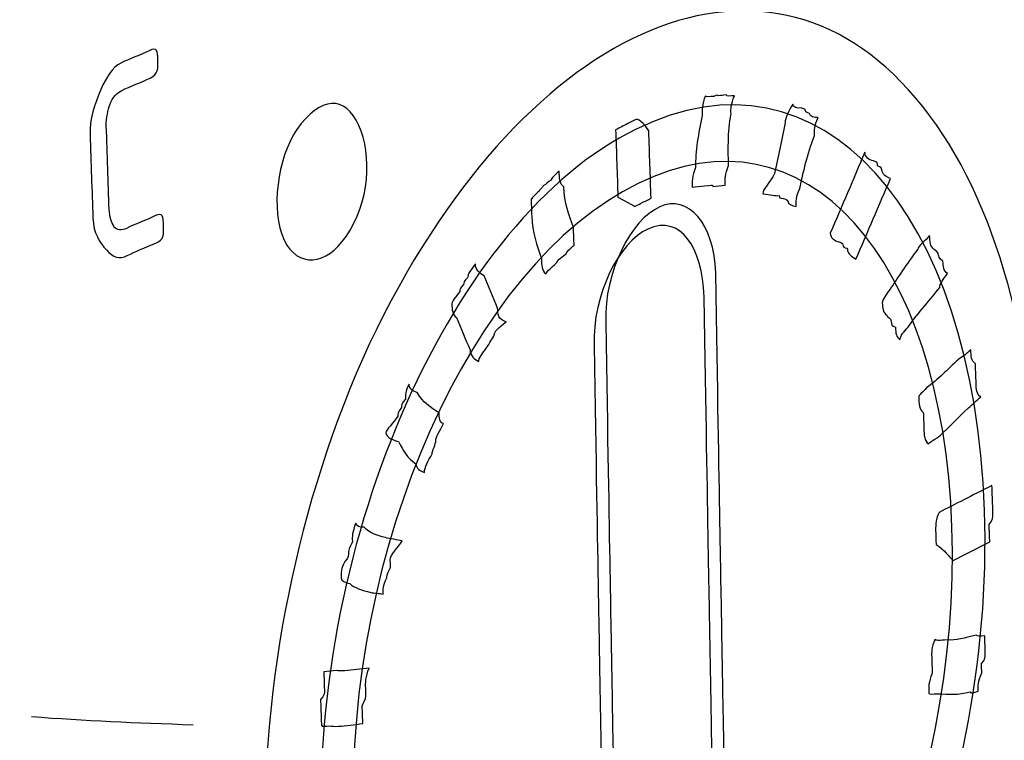
# Model space of a CAD drawing. Units: millimetres. Extents: x 439 to 1308, y -185 to 692.
# Drawn here: x 1144 to 1150, y -60 to -56 of the extents above; entities that cross this region are included whole.
import ezdxf

# ---------------------------------------------------------------- set-up
doc = ezdxf.new("R2010")
doc.units = ezdxf.units.MM
doc.header["$MEASUREMENT"] = 0
doc.layers.add('layer 1', color=7, linetype='Continuous')

msp = doc.modelspace()

# ---------------------------------------------------------------- linework, layer by layer
at = {"layer": 'layer 1'}
for points, knots in [([(884.509, -39.444), (884.509, -39.444), (1002.1516, -134.1574), (1002.1516, -134.1574), (1002.1516, -134.1574), (1004.8141, -136.4935), (1009.1317, -139.6418), (1013.6925, -139.0101), (1013.6925, -139.0101), (1013.6925, -139.0101), (1054.5654, -133.9868), (1054.5654, -133.9868), (1054.5654, -133.9868), (1055.4876, -133.8045), (1055.9388, -133.1495), (1055.9193, -132.0215), (1055.9193, -132.0215), (1055.9193, -132.0215), (1052.6063, -31.4871), (1052.6063, -31.4871), (1052.6063, -31.4871), (1052.5156, -29.7708), (1053.3065, -28.6519), (1054.4983, -27.9967), (1054.4983, -27.9967), (1054.4983, -27.9967), (1305.2935, 86.2554), (1305.2935, 86.2554), (1305.2935, 86.2554), (1305.5127, 86.2829), (1305.6514, 86.1761), (1305.7102, 85.9355), (1305.7102, 85.9355), (1305.7102, 85.9355), (1307.3903, -5.8479), (1307.3903, -5.8479), (1307.3903, -5.8479), (1307.3903, -5.8479), (1308.3284, -5.1901), (1308.3284, -5.1901), (1308.3284, -5.1901), (1308.3284, -5.1901), (1307.7367, 88.7521), (1307.7367, 88.7521), (1307.7367, 88.7521), (1307.7367, 88.7521), (1050.1018, -27.2851), (1050.1018, -27.2851), (1050.1018, -27.2851), (1050.1018, -27.2851), (1053.9164, -132.1994), (1053.9164, -132.1994), (1053.9164, -132.1994), (1053.9164, -132.1994), (1013.3943, -136.9221), (1013.3943, -136.9221), (1013.3943, -136.9221), (1008.8335, -137.5539), (1004.5159, -134.4055), (1001.8533, -132.0694), (1001.8533, -132.0694), (1001.8533, -132.0694), (884.2107, -37.356), (884.2107, -37.356), (884.2107, -37.356), (883.0889, -36.3694), (882.7269, -34.9428), (883.3018, -33.5377), (883.3018, -33.5377), (882.2748, -35.4411), (883.1516, -38.2502), (884.509, -39.444)], [0, 0, 0, 0, 0.055556, 0.055556, 0.055556, 0.055556, 0.111111, 0.111111, 0.111111, 0.111111, 0.166667, 0.166667, 0.166667, 0.166667, 0.222222, 0.222222, 0.222222, 0.222222, 0.277778, 0.277778, 0.277778, 0.277778, 0.333333, 0.333333, 0.333333, 0.333333, 0.388889, 0.388889, 0.388889, 0.388889, 0.444444, 0.444444, 0.444444, 0.444444, 0.5, 0.5, 0.5, 0.5, 0.555556, 0.555556, 0.555556, 0.555556, 0.611111, 0.611111, 0.611111, 0.611111, 0.666667, 0.666667, 0.666667, 0.666667, 0.722222, 0.722222, 0.722222, 0.722222, 0.777778, 0.777778, 0.777778, 0.777778, 0.833333, 0.833333, 0.833333, 0.833333, 0.888889, 0.888889, 0.888889, 0.888889, 0.944444, 0.944444, 0.944444, 0.944444, 1, 1, 1, 1]), ([(1053.2519, -29.5223), (1099.3088, -8.408), (1143.6275, 11.9086), (1186.2606, 31.4428), (1186.2606, 31.4428), (1227.3055, 50.2494), (1266.8918, 68.3903), (1305.067, 85.8745), (1305.067, 85.8745), (1305.3692, 70.421), (1305.6708, 55.0226), (1305.9711, 39.6796), (1305.9711, 39.6796), (1306.2707, 24.3733), (1306.5698, 9.104), (1306.8678, -6.1104), (1306.8678, -6.1104), (1269.042, -25.1175), (1229.8202, -44.8357), (1189.1766, -65.2655), (1189.1766, -65.2655), (1146.9628, -86.4845), (1103.0775, -108.5402), (1057.5221, -131.4573), (1057.5221, -131.4573), (1056.8159, -114.6074), (1056.1074, -97.6963), (1055.397, -80.7344), (1055.397, -80.7344), (1054.6848, -63.7316), (1053.969, -46.6575), (1053.2519, -29.5223)], [0, 0, 0, 0, 0.125, 0.125, 0.125, 0.125, 0.25, 0.25, 0.25, 0.25, 0.375, 0.375, 0.375, 0.375, 0.5, 0.5, 0.5, 0.5, 0.625, 0.625, 0.625, 0.625, 0.75, 0.75, 0.75, 0.75, 0.875, 0.875, 0.875, 0.875, 1, 1, 1, 1]), ([(1054.5374, -28.9432), (1054.5374, -28.9432), (1305.067, 85.8745), (1305.067, 85.8745), (1305.067, 85.8745), (1305.2041, 85.878), (1305.2886, 85.8029), (1305.3377, 85.6745), (1305.3377, 85.6745), (1305.3377, 85.6745), (1306.8678, -6.1104), (1306.8678, -6.1104), (1306.8678, -6.1104), (1306.8678, -6.1104), (1057.5221, -131.4573), (1057.5221, -131.4573), (1057.5221, -131.4573), (1057.5221, -131.4573), (1053.3391, -31.0458), (1053.3391, -31.0458), (1053.3391, -31.0458), (1053.3599, -30.1499), (1053.8617, -29.3465), (1054.5374, -28.9432)], [0, 0, 0, 0, 0.166667, 0.166667, 0.166667, 0.166667, 0.333333, 0.333333, 0.333333, 0.333333, 0.5, 0.5, 0.5, 0.5, 0.666667, 0.666667, 0.666667, 0.666667, 0.833333, 0.833333, 0.833333, 0.833333, 1, 1, 1, 1]), ([(1178.7272, -51.3451), (1166.6917, -57.317), (1154.5074, -63.3652), (1142.2425, -69.4457), (1142.2425, -69.4457), (1141.322, -69.902), (1140.5489, -69.0911), (1140.5049, -67.6812), (1140.5049, -67.6812), (1140.3342, -62.2097), (1140.1483, -56.728), (1139.9575, -51.2464), (1139.9575, -51.2464), (1139.9078, -49.817), (1140.5921, -48.3079), (1141.4941, -47.8689), (1141.4941, -47.8689), (1153.806, -41.876), (1165.9918, -35.9438), (1178.0578, -30.0861), (1178.0578, -30.0861), (1178.9304, -29.6625), (1179.6956, -30.4595), (1179.7393, -31.8565), (1179.7393, -31.8565), (1179.9086, -37.2598), (1180.0524, -42.6441), (1180.2213, -48.0377), (1180.2213, -48.0377), (1180.2647, -49.425), (1179.5774, -50.9233), (1178.7272, -51.3451)], [0, 0, 0, 0, 0.125, 0.125, 0.125, 0.125, 0.25, 0.25, 0.25, 0.25, 0.375, 0.375, 0.375, 0.375, 0.5, 0.5, 0.5, 0.5, 0.625, 0.625, 0.625, 0.625, 0.75, 0.75, 0.75, 0.75, 0.875, 0.875, 0.875, 0.875, 1, 1, 1, 1]), ([(1146.4387, -57.7486), (1147.3367, -55.7761), (1148.8366, -55.0415), (1149.7882, -56.0992), (1149.7882, -56.0992), (1150.7648, -57.1657), (1150.8483, -59.6299), (1149.9753, -61.599), (1149.9753, -61.599), (1149.1026, -63.5792), (1147.6039, -64.319), (1146.6277, -63.2657), (1146.6277, -63.2657), (1145.6512, -62.2014), (1145.5664, -59.732), (1146.4387, -57.7486)], [0, 0, 0, 0, 0.25, 0.25, 0.25, 0.25, 0.5, 0.5, 0.5, 0.5, 0.75, 0.75, 0.75, 0.75, 1, 1, 1, 1]), ([(1148.1187, -56.3414), (1149.2436, -55.7852), (1150.194, -56.8354), (1150.2568, -58.6815), (1150.2568, -58.6815), (1150.3192, -60.5178), (1149.4706, -62.4552), (1148.3465, -63.0144), (1148.3465, -63.0144), (1147.2224, -63.5643), (1146.2467, -62.5301), (1146.1835, -60.6908), (1146.1835, -60.6908), (1146.12, -58.8416), (1146.9938, -56.8883), (1148.1187, -56.3414)], [0, 0, 0, 0, 0.25, 0.25, 0.25, 0.25, 0.5, 0.5, 0.5, 0.5, 0.75, 0.75, 0.75, 0.75, 1, 1, 1, 1]), ([(1144.8644, -56.3224), (1144.8705, -56.4995), (1144.8762, -56.667), (1144.8819, -56.8341), (1144.8819, -56.8341), (1144.8835, -56.8834), (1144.8962, -56.9141), (1144.911, -56.9395), (1144.911, -56.9395), (1144.9265, -56.9662), (1144.9628, -56.9633), (1144.9877, -56.9506), (1144.9877, -56.9506), (1145.0377, -56.9252), (1145.1127, -56.8996), (1145.1627, -56.8742), (1145.1627, -56.8742), (1145.2126, -56.8488), (1145.2137, -56.8784), (1145.2157, -56.9373), (1145.2157, -56.9373), (1145.2173, -56.9865), (1145.2203, -57.0204), (1145.1684, -57.0415), (1145.1684, -57.0415), (1145.0951, -57.0713), (1145.0433, -57.0924), (1144.9934, -57.1178), (1144.9934, -57.1178), (1144.9434, -57.1432), (1144.9064, -57.1298), (1144.865, -57.083), (1144.865, -57.083), (1144.824, -57.0367), (1144.7852, -56.9834), (1144.7819, -56.885), (1144.7819, -56.885), (1144.7762, -56.7178), (1144.7705, -56.5503), (1144.7644, -56.3733), (1144.7644, -56.3733), (1144.7614, -56.2847), (1144.7933, -56.1884), (1144.8313, -56.099), (1144.8313, -56.099), (1144.8644, -56.0211), (1144.9029, -55.9624), (1144.9529, -55.937), (1144.9529, -55.937), (1145.0028, -55.9116), (1145.078, -55.8862), (1145.128, -55.8608), (1145.128, -55.8608), (1145.178, -55.8354), (1145.1791, -55.8649), (1145.1807, -55.9141), (1145.1807, -55.9141), (1145.1827, -55.973), (1145.1836, -56.0026), (1145.1337, -56.028), (1145.1337, -56.028), (1145.0837, -56.0534), (1145.0087, -56.0789), (1144.9587, -56.1043), (1144.9587, -56.1043), (1144.9337, -56.117), (1144.9, -56.1454), (1144.8853, -56.1917), (1144.8853, -56.1917), (1144.8764, -56.2198), (1144.8628, -56.2732), (1144.8644, -56.3224)], [0, 0, 0, 0, 0.055556, 0.055556, 0.055556, 0.055556, 0.111111, 0.111111, 0.111111, 0.111111, 0.166667, 0.166667, 0.166667, 0.166667, 0.222222, 0.222222, 0.222222, 0.222222, 0.277778, 0.277778, 0.277778, 0.277778, 0.333333, 0.333333, 0.333333, 0.333333, 0.388889, 0.388889, 0.388889, 0.388889, 0.444444, 0.444444, 0.444444, 0.444444, 0.5, 0.5, 0.5, 0.5, 0.555556, 0.555556, 0.555556, 0.555556, 0.611111, 0.611111, 0.611111, 0.611111, 0.666667, 0.666667, 0.666667, 0.666667, 0.722222, 0.722222, 0.722222, 0.722222, 0.777778, 0.777778, 0.777778, 0.777778, 0.833333, 0.833333, 0.833333, 0.833333, 0.888889, 0.888889, 0.888889, 0.888889, 0.944444, 0.944444, 0.944444, 0.944444, 1, 1, 1, 1]), ([(1146.0343, -56.3433), (1146.1799, -56.1392), (1146.3323, -56.1317), (1146.415, -56.3197), (1146.415, -56.3197), (1146.4974, -56.4979), (1146.4821, -56.7958), (1146.3365, -57), (1146.3365, -57), (1146.2159, -57.1817), (1146.0382, -57.1921), (1145.9558, -57.0237), (1145.9558, -57.0237), (1145.8731, -56.8357), (1145.9133, -56.525), (1146.0343, -56.3433)], [0, 0, 0, 0, 0.25, 0.25, 0.25, 0.25, 0.5, 0.5, 0.5, 0.5, 0.75, 0.75, 0.75, 0.75, 1, 1, 1, 1]), ([(1148.4614, -56.6978), (1148.4604, -56.6684), (1148.4591, -56.6291), (1148.4827, -56.5771), (1148.4827, -56.5771), (1148.4794, -56.4788), (1148.501, -56.3679), (1148.5227, -56.257), (1148.5227, -56.257), (1148.5217, -56.2276), (1148.5204, -56.1883), (1148.544, -56.1363), (1148.544, -56.1363), (1148.5444, -56.1461), (1148.5697, -56.1433), (1148.595, -56.1405), (1148.595, -56.1405), (1148.595, -56.1405), (1148.62, -56.1279), (1148.6204, -56.1377), (1148.6204, -56.1377), (1148.6457, -56.1349), (1148.6457, -56.1349), (1148.671, -56.1321), (1148.671, -56.1321), (1148.6713, -56.1419), (1148.6967, -56.1391), (1148.722, -56.1363), (1148.722, -56.1363), (1148.6983, -56.1882), (1148.6993, -56.2177), (1148.7003, -56.2472), (1148.7003, -56.2472), (1148.679, -56.3679), (1148.6824, -56.4661), (1148.6857, -56.5644), (1148.6857, -56.5644), (1148.662, -56.6163), (1148.6634, -56.6556), (1148.6644, -56.6851), (1148.6644, -56.6851), (1148.639, -56.6879), (1148.6137, -56.6908), (1148.5884, -56.6936), (1148.5884, -56.6936), (1148.588, -56.6837), (1148.588, -56.6837), (1148.5627, -56.6866), (1148.5627, -56.6866), (1148.5627, -56.6866), (1148.5627, -56.6866), (1148.5627, -56.6866), (1148.5627, -56.6866), (1148.5627, -56.6866), (1148.5374, -56.6894), (1148.5374, -56.6894), (1148.5374, -56.6894), (1148.5121, -56.6922), (1148.4867, -56.695), (1148.4614, -56.6978)], [0, 0, 0, 0, 0.066667, 0.066667, 0.066667, 0.066667, 0.133333, 0.133333, 0.133333, 0.133333, 0.2, 0.2, 0.2, 0.2, 0.266667, 0.266667, 0.266667, 0.266667, 0.333333, 0.333333, 0.333333, 0.333333, 0.4, 0.4, 0.4, 0.4, 0.466667, 0.466667, 0.466667, 0.466667, 0.533333, 0.533333, 0.533333, 0.533333, 0.6, 0.6, 0.6, 0.6, 0.666667, 0.666667, 0.666667, 0.666667, 0.733333, 0.733333, 0.733333, 0.733333, 0.8, 0.8, 0.8, 0.8, 0.866667, 0.866667, 0.866667, 0.866667, 0.933333, 0.933333, 0.933333, 0.933333, 1, 1, 1, 1]), ([(1148.1301, -56.6755), (1149.155, -56.1698), (1150.0004, -57.1232), (1150.0569, -58.7829), (1150.0569, -58.7829), (1150.113, -60.4327), (1149.3591, -62.1622), (1148.3348, -62.6704), (1148.3348, -62.6704), (1147.3106, -63.169), (1146.4402, -62.2409), (1146.3835, -60.5887), (1146.3835, -60.5887), (1146.3264, -58.9265), (1147.1052, -57.1716), (1148.1301, -56.6755)], [0, 0, 0, 0, 0.25, 0.25, 0.25, 0.25, 0.5, 0.5, 0.5, 0.5, 0.75, 0.75, 0.75, 0.75, 1, 1, 1, 1]), ([(1148.895, -56.7383), (1148.894, -56.7088), (1148.943, -56.6667), (1148.9667, -56.6148), (1148.9667, -56.6148), (1148.9886, -56.5137), (1149.0106, -56.4126), (1149.0323, -56.3018), (1149.0323, -56.3018), (1149.0313, -56.2723), (1149.0553, -56.2302), (1149.0793, -56.1881), (1149.0793, -56.1881), (1149.08, -56.2077), (1149.1056, -56.2147), (1149.131, -56.2119), (1149.131, -56.2119), (1149.1566, -56.2189), (1149.1566, -56.2189), (1149.157, -56.2287), (1149.157, -56.2287), (1149.157, -56.2287), (1149.157, -56.2287), (1149.157, -56.2287), (1149.157, -56.2287), (1149.157, -56.2287), (1149.1573, -56.2385), (1149.183, -56.2455), (1149.183, -56.2455), (1149.1836, -56.2652), (1149.2093, -56.2722), (1149.2346, -56.2694), (1149.2346, -56.2694), (1149.2109, -56.3213), (1149.2119, -56.3508), (1149.2129, -56.3802), (1149.2129, -56.3802), (1149.1663, -56.5038), (1149.1443, -56.6048), (1149.1223, -56.7059), (1149.1223, -56.7059), (1149.0986, -56.7578), (1149.0996, -56.7873), (1149.1006, -56.8168), (1149.1006, -56.8168), (1149.075, -56.8098), (1149.0493, -56.8028), (1149.0486, -56.7831), (1149.0486, -56.7831), (1149.0486, -56.7831), (1149.0483, -56.7733), (1149.0226, -56.7663), (1149.0226, -56.7663), (1149.0226, -56.7663), (1149.0226, -56.7663), (1149.0226, -56.7663), (1149.0226, -56.7663), (1148.9973, -56.7691), (1148.997, -56.7593), (1148.9966, -56.7495), (1148.9966, -56.7495), (1148.9713, -56.7523), (1148.9457, -56.7453), (1148.895, -56.7383)], [0, 0, 0, 0, 0.0625, 0.0625, 0.0625, 0.0625, 0.125, 0.125, 0.125, 0.125, 0.1875, 0.1875, 0.1875, 0.1875, 0.25, 0.25, 0.25, 0.25, 0.3125, 0.3125, 0.3125, 0.3125, 0.375, 0.375, 0.375, 0.375, 0.4375, 0.4375, 0.4375, 0.4375, 0.5, 0.5, 0.5, 0.5, 0.5625, 0.5625, 0.5625, 0.5625, 0.625, 0.625, 0.625, 0.625, 0.6875, 0.6875, 0.6875, 0.6875, 0.75, 0.75, 0.75, 0.75, 0.8125, 0.8125, 0.8125, 0.8125, 0.875, 0.875, 0.875, 0.875, 0.9375, 0.9375, 0.9375, 0.9375, 1, 1, 1, 1]), ([(1148.1167, -56.2824), (1148.1167, -56.2824), (1148.1417, -56.2698), (1148.1954, -56.3526), (1148.1954, -56.3526), (1148.2001, -56.4902), (1148.2047, -56.6277), (1148.2094, -56.7653), (1148.2094, -56.7653), (1148.1844, -56.778), (1148.1594, -56.7906), (1148.1594, -56.7906), (1148.1594, -56.7906), (1148.1344, -56.8033), (1148.1344, -56.8033), (1148.1094, -56.8159), (1148.1094, -56.8159), (1148.1094, -56.8159), (1148.1094, -56.8159), (1148.0058, -56.7584), (1148.0058, -56.7584), (1148.0011, -56.6208), (1147.9964, -56.4832), (1147.9917, -56.3456), (1147.9917, -56.3456), (1148.0167, -56.3329), (1148.0417, -56.3203), (1148.0667, -56.3077), (1148.0667, -56.3077), (1148.0667, -56.3077), (1148.0917, -56.295), (1148.0917, -56.295), (1148.0917, -56.295), (1148.0917, -56.295), (1148.1167, -56.2824), (1148.1167, -56.2824)], [0, 0, 0, 0, 0.111111, 0.111111, 0.111111, 0.111111, 0.222222, 0.222222, 0.222222, 0.222222, 0.333333, 0.333333, 0.333333, 0.333333, 0.444444, 0.444444, 0.444444, 0.444444, 0.555556, 0.555556, 0.555556, 0.555556, 0.666667, 0.666667, 0.666667, 0.666667, 0.777778, 0.777778, 0.777778, 0.777778, 0.888889, 0.888889, 0.888889, 0.888889, 1, 1, 1, 1]), ([(1149.3096, -56.9808), (1149.3802, -56.8152), (1149.4509, -56.6495), (1149.5216, -56.4839), (1149.5216, -56.4839), (1149.5226, -56.5133), (1149.5485, -56.5302), (1149.5742, -56.5372), (1149.5742, -56.5372), (1149.5999, -56.5442), (1149.6002, -56.554), (1149.6005, -56.5638), (1149.6005, -56.5638), (1149.6005, -56.5638), (1149.6005, -56.5638), (1149.6005, -56.5638), (1149.6005, -56.5638), (1149.6009, -56.5736), (1149.6262, -56.5708), (1149.6269, -56.5904), (1149.6269, -56.5904), (1149.6279, -56.6199), (1149.6538, -56.6367), (1149.6795, -56.6437), (1149.6795, -56.6437), (1149.6089, -56.8093), (1149.5382, -56.975), (1149.4675, -57.1406), (1149.4675, -57.1406), (1149.4415, -57.1238), (1149.4156, -57.107), (1149.4146, -57.0775), (1149.4146, -57.0775), (1149.4142, -57.0677), (1149.3889, -57.0706), (1149.3886, -57.0607), (1149.3886, -57.0607), (1149.3886, -57.0607), (1149.3886, -57.0607), (1149.3886, -57.0607), (1149.3886, -57.0607), (1149.3876, -57.0313), (1149.3622, -57.0341), (1149.3622, -57.0341), (1149.3622, -57.0341), (1149.3366, -57.0271), (1149.3106, -57.0103), (1149.3096, -56.9808)], [0, 0, 0, 0, 0.083333, 0.083333, 0.083333, 0.083333, 0.166667, 0.166667, 0.166667, 0.166667, 0.25, 0.25, 0.25, 0.25, 0.333333, 0.333333, 0.333333, 0.333333, 0.416667, 0.416667, 0.416667, 0.416667, 0.5, 0.5, 0.5, 0.5, 0.583333, 0.583333, 0.583333, 0.583333, 0.666667, 0.666667, 0.666667, 0.666667, 0.75, 0.75, 0.75, 0.75, 0.833333, 0.833333, 0.833333, 0.833333, 0.916667, 0.916667, 0.916667, 0.916667, 1, 1, 1, 1]), ([(1147.5645, -57.2304), (1147.5385, -57.2136), (1147.5372, -57.1743), (1147.5359, -57.135), (1147.5359, -57.135), (1147.5079, -57.0593), (1147.4795, -56.9737), (1147.4762, -56.8754), (1147.4762, -56.8754), (1147.4752, -56.8459), (1147.4742, -56.8164), (1147.4728, -56.7771), (1147.4728, -56.7771), (1147.4725, -56.7673), (1147.4971, -56.7447), (1147.5218, -56.7221), (1147.5218, -56.7221), (1147.5215, -56.7123), (1147.5465, -56.6996), (1147.5461, -56.6897), (1147.5461, -56.6897), (1147.5461, -56.6897), (1147.5461, -56.6897), (1147.5461, -56.6897), (1147.5461, -56.6897), (1147.5711, -56.677), (1147.5708, -56.6672), (1147.5958, -56.6545), (1147.5958, -56.6545), (1147.5955, -56.6446), (1147.6201, -56.6221), (1147.6448, -56.5995), (1147.6448, -56.5995), (1147.6461, -56.6388), (1147.6475, -56.6781), (1147.6735, -56.6949), (1147.6735, -56.6949), (1147.6768, -56.7932), (1147.7048, -56.8689), (1147.7328, -56.9446), (1147.7328, -56.9446), (1147.7342, -56.984), (1147.7355, -57.0233), (1147.7365, -57.0528), (1147.7365, -57.0528), (1147.7118, -57.0753), (1147.6872, -57.0979), (1147.6875, -57.1077), (1147.6875, -57.1077), (1147.6625, -57.1205), (1147.6629, -57.1303), (1147.6379, -57.143), (1147.6379, -57.143), (1147.6382, -57.1529), (1147.6382, -57.1529), (1147.6135, -57.1754), (1147.6135, -57.1754), (1147.5889, -57.198), (1147.5642, -57.2206), (1147.5645, -57.2304)], [0, 0, 0, 0, 0.066667, 0.066667, 0.066667, 0.066667, 0.133333, 0.133333, 0.133333, 0.133333, 0.2, 0.2, 0.2, 0.2, 0.266667, 0.266667, 0.266667, 0.266667, 0.333333, 0.333333, 0.333333, 0.333333, 0.4, 0.4, 0.4, 0.4, 0.466667, 0.466667, 0.466667, 0.466667, 0.533333, 0.533333, 0.533333, 0.533333, 0.6, 0.6, 0.6, 0.6, 0.666667, 0.666667, 0.666667, 0.666667, 0.733333, 0.733333, 0.733333, 0.733333, 0.8, 0.8, 0.8, 0.8, 0.866667, 0.866667, 0.866667, 0.866667, 0.933333, 0.933333, 0.933333, 0.933333, 1, 1, 1, 1]), ([(1147.9305, -57.5238), (1147.9202, -57.2192), (1148.0868, -56.8973), (1148.2621, -56.8187), (1148.2621, -56.8187), (1148.2621, -56.8187), (1148.2621, -56.8187), (1148.2621, -56.8187), (1148.2621, -56.8187), (1148.4374, -56.74), (1148.5961, -56.9196), (1148.6064, -57.2242), (1148.6064, -57.2242), (1148.6558, -60.1678), (1148.6338, -58.7697), (1148.6829, -61.7036), (1148.6829, -61.7036), (1148.6935, -62.018), (1148.5516, -62.3301), (1148.3518, -62.4317), (1148.3518, -62.4317), (1148.3518, -62.4317), (1148.3518, -62.4317), (1148.3518, -62.4317), (1148.3518, -62.4317), (1148.1516, -62.5108), (1147.9927, -62.3222), (1148.0073, -62.0047), (1148.0073, -62.0047), (1147.9577, -59.06), (1147.9798, -60.4586), (1147.9305, -57.5238)], [0, 0, 0, 0, 0.125, 0.125, 0.125, 0.125, 0.25, 0.25, 0.25, 0.25, 0.375, 0.375, 0.375, 0.375, 0.5, 0.5, 0.5, 0.5, 0.625, 0.625, 0.625, 0.625, 0.75, 0.75, 0.75, 0.75, 0.875, 0.875, 0.875, 0.875, 1, 1, 1, 1]), ([(1147.8592, -57.6702), (1147.8485, -57.3557), (1148.0151, -57.0336), (1148.1904, -56.9549), (1148.1904, -56.9549), (1148.1904, -56.9549), (1148.1904, -56.9549), (1148.1904, -56.9549), (1148.1904, -56.9549), (1148.3907, -56.8635), (1148.5247, -57.0656), (1148.5351, -57.3702), (1148.5351, -57.3702), (1148.5842, -60.2943), (1148.5625, -58.9158), (1148.6116, -61.8498), (1148.6116, -61.8498), (1148.6219, -62.1544), (1148.4804, -62.4664), (1148.3052, -62.5455), (1148.3052, -62.5455), (1148.3052, -62.5455), (1148.3052, -62.5455), (1148.3052, -62.5455), (1148.3052, -62.5455), (1148.08, -62.6377), (1147.9464, -62.4559), (1147.936, -62.1512), (1147.936, -62.1512), (1147.8864, -59.2064), (1147.9086, -60.5953), (1147.8592, -57.6702)], [0, 0, 0, 0, 0.125, 0.125, 0.125, 0.125, 0.25, 0.25, 0.25, 0.25, 0.375, 0.375, 0.375, 0.375, 0.5, 0.5, 0.5, 0.5, 0.625, 0.625, 0.625, 0.625, 0.75, 0.75, 0.75, 0.75, 0.875, 0.875, 0.875, 0.875, 1, 1, 1, 1]), ([(1149.6291, -57.4085), (1149.6285, -57.3888), (1149.6528, -57.3565), (1149.6771, -57.3242), (1149.6771, -57.3242), (1149.7255, -57.2498), (1149.7738, -57.1754), (1149.8468, -57.0785), (1149.8468, -57.0785), (1149.8461, -57.0589), (1149.8954, -57.0266), (1149.9198, -56.9943), (1149.9198, -56.9943), (1149.9211, -57.0335), (1149.9221, -57.063), (1149.9481, -57.0798), (1149.9481, -57.0798), (1149.9741, -57.0966), (1149.9747, -57.1163), (1149.9747, -57.1163), (1149.9747, -57.1163), (1149.9747, -57.1163), (1149.9747, -57.1163), (1149.9747, -57.1163), (1149.9747, -57.1163), (1149.9747, -57.1163), (1149.9754, -57.1359), (1150.0014, -57.1527), (1150.0014, -57.1527), (1150.0024, -57.1822), (1150.0034, -57.2116), (1150.0294, -57.2284), (1150.0294, -57.2284), (1150.005, -57.2607), (1149.9807, -57.293), (1149.9814, -57.3127), (1149.9814, -57.3127), (1149.9084, -57.4096), (1149.8351, -57.484), (1149.7867, -57.5584), (1149.7867, -57.5584), (1149.7624, -57.5809), (1149.7381, -57.6132), (1149.7388, -57.6329), (1149.7388, -57.6329), (1149.7128, -57.616), (1149.7118, -57.5964), (1149.7104, -57.5571), (1149.7104, -57.5571), (1149.6848, -57.5501), (1149.6845, -57.5403), (1149.6838, -57.5207), (1149.6838, -57.5207), (1149.6838, -57.5207), (1149.6838, -57.5207), (1149.6838, -57.5207), (1149.6838, -57.5207), (1149.6831, -57.501), (1149.6575, -57.494), (1149.6571, -57.4842), (1149.6571, -57.4842), (1149.6311, -57.4674), (1149.6301, -57.4379), (1149.6291, -57.4085)], [0, 0, 0, 0, 0.0625, 0.0625, 0.0625, 0.0625, 0.125, 0.125, 0.125, 0.125, 0.1875, 0.1875, 0.1875, 0.1875, 0.25, 0.25, 0.25, 0.25, 0.3125, 0.3125, 0.3125, 0.3125, 0.375, 0.375, 0.375, 0.375, 0.4375, 0.4375, 0.4375, 0.4375, 0.5, 0.5, 0.5, 0.5, 0.5625, 0.5625, 0.5625, 0.5625, 0.625, 0.625, 0.625, 0.625, 0.6875, 0.6875, 0.6875, 0.6875, 0.75, 0.75, 0.75, 0.75, 0.8125, 0.8125, 0.8125, 0.8125, 0.875, 0.875, 0.875, 0.875, 0.9375, 0.9375, 0.9375, 0.9375, 1, 1, 1, 1]), ([(1147.151, -57.7685), (1147.125, -57.7517), (1147.099, -57.735), (1147.0977, -57.6956), (1147.0977, -57.6956), (1147.07, -57.6297), (1147.0423, -57.5638), (1147.0146, -57.4979), (1147.0146, -57.4979), (1146.9886, -57.4811), (1146.9876, -57.4516), (1146.9863, -57.4123), (1146.9863, -57.4123), (1146.9859, -57.4025), (1147.0103, -57.3701), (1147.0346, -57.3377), (1147.0346, -57.3377), (1147.0343, -57.3278), (1147.0339, -57.318), (1147.0586, -57.2954), (1147.0586, -57.2954), (1147.0586, -57.2954), (1147.0586, -57.2954), (1147.0586, -57.2954), (1147.0586, -57.2954), (1147.0583, -57.2856), (1147.0579, -57.2758), (1147.0826, -57.2532), (1147.0826, -57.2532), (1147.0819, -57.2335), (1147.1062, -57.2011), (1147.1306, -57.1687), (1147.1306, -57.1687), (1147.1319, -57.2081), (1147.1579, -57.2248), (1147.1839, -57.2416), (1147.1839, -57.2416), (1147.2116, -57.3075), (1147.2393, -57.3734), (1147.2669, -57.4393), (1147.2669, -57.4393), (1147.2683, -57.4786), (1147.2693, -57.5081), (1147.3203, -57.5249), (1147.3203, -57.5249), (1147.271, -57.5573), (1147.2466, -57.5897), (1147.247, -57.5995), (1147.247, -57.5995), (1147.2473, -57.6094), (1147.2473, -57.6094), (1147.223, -57.6418), (1147.223, -57.6418), (1147.223, -57.6418), (1147.223, -57.6418), (1147.223, -57.6418), (1147.223, -57.6418), (1147.223, -57.6418), (1147.2233, -57.6516), (1147.199, -57.684), (1147.199, -57.684), (1147.1747, -57.7164), (1147.1503, -57.7488), (1147.151, -57.7685)], [0, 0, 0, 0, 0.0625, 0.0625, 0.0625, 0.0625, 0.125, 0.125, 0.125, 0.125, 0.1875, 0.1875, 0.1875, 0.1875, 0.25, 0.25, 0.25, 0.25, 0.3125, 0.3125, 0.3125, 0.3125, 0.375, 0.375, 0.375, 0.375, 0.4375, 0.4375, 0.4375, 0.4375, 0.5, 0.5, 0.5, 0.5, 0.5625, 0.5625, 0.5625, 0.5625, 0.625, 0.625, 0.625, 0.625, 0.6875, 0.6875, 0.6875, 0.6875, 0.75, 0.75, 0.75, 0.75, 0.8125, 0.8125, 0.8125, 0.8125, 0.875, 0.875, 0.875, 0.875, 0.9375, 0.9375, 0.9375, 0.9375, 1, 1, 1, 1]), ([(1149.8524, -57.9849), (1149.852, -57.9751), (1149.8767, -57.9526), (1149.9013, -57.9301), (1149.9013, -57.9301), (1149.9753, -57.8753), (1150.0243, -57.8205), (1150.0983, -57.753), (1150.0983, -57.753), (1150.1233, -57.7404), (1150.1479, -57.7179), (1150.1726, -57.6954), (1150.1726, -57.6954), (1150.1739, -57.7347), (1150.1749, -57.7642), (1150.2009, -57.7809), (1150.2009, -57.7809), (1150.2012, -57.7908), (1150.2012, -57.7908), (1150.2029, -57.8399), (1150.2029, -57.8399), (1150.2029, -57.8399), (1150.2029, -57.8399), (1150.2029, -57.8399), (1150.2029, -57.8399), (1150.2036, -57.8595), (1150.2042, -57.8791), (1150.2049, -57.8988), (1150.2049, -57.8988), (1150.2062, -57.9381), (1150.2072, -57.9675), (1150.2332, -57.9843), (1150.2332, -57.9843), (1150.2086, -58.0068), (1150.1839, -58.0293), (1150.1592, -58.0518), (1150.1592, -58.0518), (1150.0853, -58.1192), (1150.0363, -58.174), (1149.987, -58.219), (1149.987, -58.219), (1149.9623, -58.2415), (1149.9126, -58.264), (1149.913, -58.2738), (1149.913, -58.2738), (1149.887, -58.257), (1149.8857, -58.2177), (1149.8843, -58.1784), (1149.8843, -58.1784), (1149.8837, -58.1588), (1149.8833, -58.149), (1149.8827, -58.1293), (1149.8827, -58.1293), (1149.8827, -58.1293), (1149.8827, -58.1293), (1149.8827, -58.1293), (1149.8827, -58.1293), (1149.882, -58.1097), (1149.8813, -58.0901), (1149.881, -58.0802), (1149.881, -58.0802), (1149.855, -58.0634), (1149.8537, -58.0242), (1149.8524, -57.9849)], [0, 0, 0, 0, 0.0625, 0.0625, 0.0625, 0.0625, 0.125, 0.125, 0.125, 0.125, 0.1875, 0.1875, 0.1875, 0.1875, 0.25, 0.25, 0.25, 0.25, 0.3125, 0.3125, 0.3125, 0.3125, 0.375, 0.375, 0.375, 0.375, 0.4375, 0.4375, 0.4375, 0.4375, 0.5, 0.5, 0.5, 0.5, 0.5625, 0.5625, 0.5625, 0.5625, 0.625, 0.625, 0.625, 0.625, 0.6875, 0.6875, 0.6875, 0.6875, 0.75, 0.75, 0.75, 0.75, 0.8125, 0.8125, 0.8125, 0.8125, 0.875, 0.875, 0.875, 0.875, 0.9375, 0.9375, 0.9375, 0.9375, 1, 1, 1, 1]), ([(1146.8182, -58.4483), (1146.7925, -58.4414), (1146.7665, -58.4246), (1146.7655, -58.3951), (1146.7655, -58.3951), (1146.7135, -58.3616), (1146.6865, -58.3154), (1146.6592, -58.2593), (1146.6592, -58.2593), (1146.6335, -58.2524), (1146.5825, -58.2356), (1146.5815, -58.2061), (1146.5815, -58.2061), (1146.5808, -58.1864), (1146.6298, -58.1442), (1146.6538, -58.102), (1146.6538, -58.102), (1146.6534, -58.0921), (1146.6531, -58.0823), (1146.6774, -58.0499), (1146.6774, -58.0499), (1146.6771, -58.04), (1146.6764, -58.0204), (1146.7011, -57.9978), (1146.7011, -57.9978), (1146.7004, -57.9781), (1146.6994, -57.9486), (1146.7234, -57.9064), (1146.7234, -57.9064), (1146.7244, -57.9359), (1146.7504, -57.9527), (1146.7761, -57.9596), (1146.7761, -57.9596), (1146.8034, -58.0157), (1146.8554, -58.0492), (1146.9074, -58.0827), (1146.9074, -58.0827), (1146.9084, -58.1122), (1146.9094, -58.1417), (1146.9351, -58.1486), (1146.9351, -58.1486), (1146.9111, -58.1909), (1146.8871, -58.2331), (1146.8878, -58.2528), (1146.8878, -58.2528), (1146.8885, -58.2724), (1146.8645, -58.3147), (1146.8651, -58.3343), (1146.8651, -58.3343), (1146.8412, -58.3766), (1146.8172, -58.4188), (1146.8182, -58.4483)], [0, 0, 0, 0, 0.076923, 0.076923, 0.076923, 0.076923, 0.153846, 0.153846, 0.153846, 0.153846, 0.230769, 0.230769, 0.230769, 0.230769, 0.307692, 0.307692, 0.307692, 0.307692, 0.384615, 0.384615, 0.384615, 0.384615, 0.461538, 0.461538, 0.461538, 0.461538, 0.538462, 0.538462, 0.538462, 0.538462, 0.615385, 0.615385, 0.615385, 0.615385, 0.692308, 0.692308, 0.692308, 0.692308, 0.769231, 0.769231, 0.769231, 0.769231, 0.846154, 0.846154, 0.846154, 0.846154, 0.923077, 0.923077, 0.923077, 0.923077, 1, 1, 1, 1]), ([(1149.9776, -58.6933), (1150.0775, -58.6426), (1150.1775, -58.5919), (1150.3025, -58.5285), (1150.3025, -58.5285), (1150.3038, -58.5678), (1150.3051, -58.6071), (1150.3061, -58.6365), (1150.3061, -58.6365), (1150.3061, -58.6365), (1150.3061, -58.6365), (1150.3068, -58.6562), (1150.3068, -58.6562), (1150.3071, -58.666), (1150.3078, -58.6856), (1150.3084, -58.7053), (1150.3084, -58.7053), (1150.3084, -58.7053), (1150.3084, -58.7053), (1150.3084, -58.7053), (1150.3084, -58.7053), (1150.3091, -58.7249), (1150.3094, -58.7347), (1150.2851, -58.767), (1150.2851, -58.767), (1150.2864, -58.8063), (1150.2878, -58.8456), (1150.2888, -58.875), (1150.2888, -58.875), (1150.2138, -58.9131), (1150.1388, -58.9511), (1150.0639, -58.9891), (1150.0639, -58.9891), (1150.0375, -58.9625), (1150.0109, -58.9261), (1149.9592, -58.8897), (1149.9592, -58.8897), (1149.9589, -58.8799), (1149.9586, -58.87), (1149.9582, -58.8602), (1149.9582, -58.8602), (1149.9579, -58.8504), (1149.9576, -58.8406), (1149.9569, -58.8209), (1149.9569, -58.8209), (1149.9556, -58.7816), (1149.9543, -58.7424), (1149.9776, -58.6933)], [0, 0, 0, 0, 0.083333, 0.083333, 0.083333, 0.083333, 0.166667, 0.166667, 0.166667, 0.166667, 0.25, 0.25, 0.25, 0.25, 0.333333, 0.333333, 0.333333, 0.333333, 0.416667, 0.416667, 0.416667, 0.416667, 0.5, 0.5, 0.5, 0.5, 0.583333, 0.583333, 0.583333, 0.583333, 0.666667, 0.666667, 0.666667, 0.666667, 0.75, 0.75, 0.75, 0.75, 0.833333, 0.833333, 0.833333, 0.833333, 0.916667, 0.916667, 0.916667, 0.916667, 1, 1, 1, 1]), ([(1146.5647, -59.1953), (1146.5391, -59.1884), (1146.5134, -59.1913), (1146.4877, -59.1844), (1146.4877, -59.1844), (1146.4364, -59.1706), (1146.3851, -59.1567), (1146.3587, -59.1302), (1146.3587, -59.1302), (1146.3331, -59.1232), (1146.3074, -59.1163), (1146.3067, -59.0966), (1146.3067, -59.0966), (1146.3057, -59.0671), (1146.3047, -59.0376), (1146.3287, -58.9954), (1146.3287, -58.9954), (1146.3534, -58.9728), (1146.3527, -58.9531), (1146.352, -58.9335), (1146.352, -58.9335), (1146.3514, -58.9138), (1146.3757, -58.8814), (1146.3753, -58.8715), (1146.3753, -58.8715), (1146.3743, -58.842), (1146.3733, -58.8125), (1146.397, -58.7604), (1146.397, -58.7604), (1146.3976, -58.7801), (1146.4233, -58.787), (1146.4486, -58.7841), (1146.4486, -58.7841), (1146.4753, -58.8205), (1146.5266, -58.8344), (1146.578, -58.8482), (1146.578, -58.8482), (1146.6036, -58.8551), (1146.6543, -58.8621), (1146.68, -58.869), (1146.68, -58.869), (1146.656, -58.9112), (1146.607, -58.9535), (1146.608, -58.983), (1146.608, -58.983), (1146.6083, -58.9928), (1146.6087, -59.0027), (1146.6097, -59.0322), (1146.6097, -59.0322), (1146.6097, -59.0322), (1146.6097, -59.0322), (1146.6097, -59.0322), (1146.6097, -59.0322), (1146.5857, -59.0744), (1146.5864, -59.0941), (1146.5864, -59.0941), (1146.5864, -59.0941), (1146.5627, -59.1462), (1146.5637, -59.1658), (1146.5647, -59.1953)], [0, 0, 0, 0, 0.066667, 0.066667, 0.066667, 0.066667, 0.133333, 0.133333, 0.133333, 0.133333, 0.2, 0.2, 0.2, 0.2, 0.266667, 0.266667, 0.266667, 0.266667, 0.333333, 0.333333, 0.333333, 0.333333, 0.4, 0.4, 0.4, 0.4, 0.466667, 0.466667, 0.466667, 0.466667, 0.533333, 0.533333, 0.533333, 0.533333, 0.6, 0.6, 0.6, 0.6, 0.666667, 0.666667, 0.666667, 0.666667, 0.733333, 0.733333, 0.733333, 0.733333, 0.8, 0.8, 0.8, 0.8, 0.866667, 0.866667, 0.866667, 0.866667, 0.933333, 0.933333, 0.933333, 0.933333, 1, 1, 1, 1]), ([(1149.9535, -59.472), (1149.9539, -59.4818), (1149.9792, -59.4789), (1150.0295, -59.4761), (1150.0295, -59.4761), (1150.0805, -59.4802), (1150.1311, -59.4646), (1150.2067, -59.4462), (1150.2067, -59.4462), (1150.2071, -59.456), (1150.2324, -59.4532), (1150.2577, -59.4503), (1150.2577, -59.4503), (1150.259, -59.4896), (1150.2604, -59.5289), (1150.2613, -59.5583), (1150.2613, -59.5583), (1150.262, -59.578), (1150.2627, -59.5976), (1150.238, -59.6201), (1150.238, -59.6201), (1150.2387, -59.6397), (1150.2393, -59.6594), (1150.24, -59.679), (1150.24, -59.679), (1150.2163, -59.731), (1150.2173, -59.7605), (1150.2183, -59.7899), (1150.2183, -59.7899), (1150.1934, -59.8026), (1150.168, -59.8055), (1150.1677, -59.7956), (1150.1677, -59.7956), (1150.0921, -59.8141), (1150.0411, -59.81), (1149.9652, -59.8059), (1149.9652, -59.8059), (1149.9398, -59.8087), (1149.9145, -59.8116), (1149.9142, -59.8018), (1149.9142, -59.8018), (1149.9132, -59.7723), (1149.9119, -59.733), (1149.9355, -59.6811), (1149.9355, -59.6811), (1149.9349, -59.6614), (1149.9345, -59.6516), (1149.9339, -59.632), (1149.9339, -59.632), (1149.9332, -59.6123), (1149.9325, -59.5927), (1149.9322, -59.5829), (1149.9322, -59.5829), (1149.9312, -59.5534), (1149.9299, -59.5239), (1149.9535, -59.472)], [0, 0, 0, 0, 0.071429, 0.071429, 0.071429, 0.071429, 0.142857, 0.142857, 0.142857, 0.142857, 0.214286, 0.214286, 0.214286, 0.214286, 0.285714, 0.285714, 0.285714, 0.285714, 0.357143, 0.357143, 0.357143, 0.357143, 0.428571, 0.428571, 0.428571, 0.428571, 0.5, 0.5, 0.5, 0.5, 0.571429, 0.571429, 0.571429, 0.571429, 0.642857, 0.642857, 0.642857, 0.642857, 0.714286, 0.714286, 0.714286, 0.714286, 0.785714, 0.785714, 0.785714, 0.785714, 0.857143, 0.857143, 0.857143, 0.857143, 0.928571, 0.928571, 0.928571, 0.928571, 1, 1, 1, 1]), ([(1146.4393, -59.9898), (1146.414, -59.9927), (1146.3886, -59.9956), (1146.3633, -59.9986), (1146.3633, -59.9986), (1146.3127, -60.0044), (1146.262, -60.0103), (1146.2363, -60.0033), (1146.2363, -60.0033), (1146.211, -60.0063), (1146.1857, -60.0092), (1146.1853, -59.9994), (1146.1853, -59.9994), (1146.1843, -59.9698), (1146.1833, -59.9403), (1146.182, -59.901), (1146.182, -59.901), (1146.1813, -59.8813), (1146.1806, -59.8617), (1146.18, -59.842), (1146.18, -59.842), (1146.18, -59.842), (1146.18, -59.842), (1146.18, -59.842), (1146.18, -59.842), (1146.2046, -59.8194), (1146.204, -59.7997), (1146.2033, -59.78), (1146.2033, -59.78), (1146.2023, -59.7505), (1146.2009, -59.7112), (1146.1996, -59.6719), (1146.1996, -59.6719), (1146.2249, -59.6689), (1146.2502, -59.666), (1146.2756, -59.6631), (1146.2756, -59.6631), (1146.3012, -59.67), (1146.3519, -59.6642), (1146.4025, -59.6583), (1146.4025, -59.6583), (1146.4279, -59.6554), (1146.4532, -59.6525), (1146.4785, -59.6496), (1146.4785, -59.6496), (1146.4549, -59.7017), (1146.4562, -59.741), (1146.4572, -59.7705), (1146.4572, -59.7705), (1146.4576, -59.7803), (1146.4582, -59.8), (1146.4589, -59.8197), (1146.4589, -59.8197), (1146.4596, -59.8393), (1146.4353, -59.8718), (1146.4356, -59.8816), (1146.4356, -59.8816), (1146.4369, -59.9209), (1146.4383, -59.9603), (1146.4393, -59.9898)], [0, 0, 0, 0, 0.066667, 0.066667, 0.066667, 0.066667, 0.133333, 0.133333, 0.133333, 0.133333, 0.2, 0.2, 0.2, 0.2, 0.266667, 0.266667, 0.266667, 0.266667, 0.333333, 0.333333, 0.333333, 0.333333, 0.4, 0.4, 0.4, 0.4, 0.466667, 0.466667, 0.466667, 0.466667, 0.533333, 0.533333, 0.533333, 0.533333, 0.6, 0.6, 0.6, 0.6, 0.666667, 0.666667, 0.666667, 0.666667, 0.733333, 0.733333, 0.733333, 0.733333, 0.8, 0.8, 0.8, 0.8, 0.866667, 0.866667, 0.866667, 0.866667, 0.933333, 0.933333, 0.933333, 0.933333, 1, 1, 1, 1])]:
    msp.add_open_spline(points, degree=3, knots=knots, dxfattribs=at)
msp.add_open_spline([(1145.3975, -59.9984), (1145.0415, -59.9871), (1144.7356, -59.9728), (1144.4046, -59.9487)], degree=3, dxfattribs=at)

doc.saveas('drawing.dxf')
